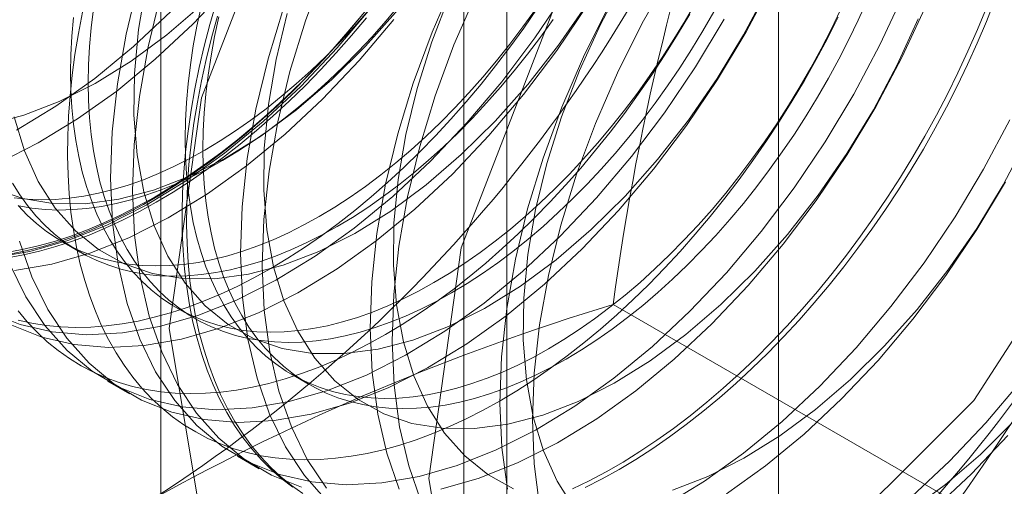
# Model space of a CAD drawing. Units: millimetres. Extents: x 63 to 4297, y 73 to 3059.
# Drawn here: x 3833 to 3836, y 2060 to 2061 of the extents above; entities that cross this region are included whole.
import ezdxf

# ---------------------------------------------------------------- set-up
doc = ezdxf.new("R2010")
doc.units = ezdxf.units.MM
doc.header["$LTSCALE"] = 2

msp = doc.modelspace()

# ---------------------------------------------------------------- linework, layer by layer
at = {"color": 7, "linetype": 'Continuous', "lineweight": 18}
for p, q in [((3835.6792, 1811.6525), (3835.6792, 2270.8954)), ((3833.7859, 2065.6256), (3833.7859, 2031.3309)), ((3834.8466, 2030.7186), (3834.8466, 2065.0133)), ((3834.7148, 2064.8296), (3834.7148, 2030.5349)), ((3834.8466, 2030.3512), (3834.8466, 2064.6459)), ((3833.7859, 2064.0336), (3833.7859, 2029.7389)), ((3833.4844, 2060.7005), (3833.5385, 2060.6692)), ((3833.8356, 2060.4977), (3833.8898, 2060.4665)), ((3836.2257, 2059.901), (3835.1728, 2060.5088)), ((3834.1868, 2060.295), (3834.241, 2060.2637)), ((3833.6228, 2060.2742), (3833.69, 2060.2354)), ((3834.0205, 2060.0446), (3834.0878, 2060.0057))]:
    msp.add_line(p, q, dxfattribs=at)
at = {"color": 7, "linetype": 'Continuous', "lineweight": 18, "flags": 128}
for points in [[(3833.3431, 2061.0423), (3833.4638, 2061.1158), (3833.5836, 2061.2015), (3833.7017, 2061.2987), (3833.8169, 2061.4065), (3833.9285, 2061.5241), (3834.0354, 2061.6505), (3834.1367, 2061.7847), (3834.2317, 2061.9255), (3834.3195, 2062.0718), (3834.3994, 2062.2224), (3834.4708, 2062.376), (3834.533, 2062.5313), (3834.5855, 2062.6871), (3834.628, 2062.8421), (3834.66, 2062.9949), (3834.6813, 2063.1444), (3834.6917, 2063.2893), (3834.6911, 2063.4283), (3834.6796, 2063.5603), (3834.6571, 2063.6843)], [(3833.2899, 2060.9428), (3833.4104, 2061.0035), (3833.531, 2061.077), (3833.6509, 2061.1627), (3833.7689, 2061.2598), (3833.8842, 2061.3677), (3833.9957, 2061.4853), (3834.1026, 2061.6117), (3834.204, 2061.7459), (3834.2989, 2061.8867), (3834.3868, 2062.033), (3834.4667, 2062.1836), (3834.538, 2062.3372), (3834.6002, 2062.4925), (3834.6528, 2062.6483), (3834.6953, 2062.8033), (3834.7273, 2062.9561), (3834.7485, 2063.1056), (3834.7589, 2063.2504), (3834.7584, 2063.3895), (3834.7468, 2063.5215), (3834.7244, 2063.6455)], [(3837.0996, 2062.333), (3837.0005, 2061.6264), (3836.715, 2060.8906), (3836.2776, 2060.2143), (3835.7411, 2059.6791), (3835.1701, 2059.3495), (3834.6336, 2059.2653), (3834.1962, 2059.4366), (3833.9107, 2059.8428), (3833.8116, 2060.4348), (3833.9107, 2061.1414), (3834.1962, 2061.8772), (3834.6336, 2062.5535), (3835.1701, 2063.0887), (3835.7411, 2063.4183), (3836.2776, 2063.5026), (3836.715, 2063.3312), (3837.0005, 2062.9251), (3837.0996, 2062.333)], [(3834.6071, 2059.9756), (3834.7062, 2060.6822), (3834.9917, 2061.418), (3835.4291, 2062.0943), (3835.9656, 2062.6295), (3836.5366, 2062.9591), (3837.0731, 2063.0433), (3837.5105, 2062.872), (3837.796, 2062.4658), (3837.8951, 2061.8738), (3837.796, 2061.1672), (3837.5105, 2060.4314), (3837.0731, 2059.7551), (3836.5366, 2059.2199), (3835.9656, 2058.8903), (3835.4291, 2058.806), (3834.9917, 2058.9773), (3834.7062, 2059.3835), (3834.6071, 2059.9756)], [(3834.5189, 2062.7523), (3834.4096, 2062.6302), (3834.3054, 2062.4998), (3834.2071, 2062.3621), (3834.1156, 2062.2184), (3834.0317, 2062.0698), (3833.956, 2061.9176), (3833.8891, 2061.7629), (3833.8317, 2061.6072), (3833.7841, 2061.4517), (3833.7469, 2061.2976), (3833.7202, 2061.1463), (3833.7043, 2060.999), (3833.6994, 2060.8569), (3833.7055, 2060.7212), (3833.7225, 2060.593), (3833.7503, 2060.4735), (3833.7886, 2060.3635), (3833.8373, 2060.264), (3833.8957, 2060.1758), (3833.9635, 2060.0997), (3834.0401, 2060.0362), (3834.1249, 2059.9859), (3834.2171, 2059.9493)], [(3834.8494, 2062.5615), (3834.7401, 2062.4394), (3834.6359, 2062.309), (3834.5376, 2062.1713), (3834.4461, 2062.0276), (3834.3622, 2061.879), (3834.2865, 2061.7268), (3834.2196, 2061.5722), (3834.1622, 2061.4164), (3834.1146, 2061.2609), (3834.0773, 2061.1068), (3834.0507, 2060.9555), (3834.0348, 2060.8082), (3834.0299, 2060.6661), (3834.036, 2060.5304), (3834.053, 2060.4022), (3834.0808, 2060.2827), (3834.1191, 2060.1727), (3834.1677, 2060.0732), (3834.2262, 2059.985), (3834.294, 2059.9089)], [(3834.9253, 2060.1565), (3834.9308, 2060.2989), (3834.9472, 2060.4465), (3834.9745, 2060.5979), (3835.0123, 2060.7521), (3835.0604, 2060.9077), (3835.1183, 2061.0634), (3835.1856, 2061.2179), (3835.2618, 2061.37), (3835.3462, 2061.5184), (3835.438, 2061.6618), (3835.5366, 2061.7991), (3835.6412, 2061.9291), (3835.7507, 2062.0508), (3835.8644, 2062.1631), (3835.9814, 2062.2652), (3836.1005, 2062.3561), (3836.2209, 2062.4351), (3836.3416, 2062.5016), (3836.4615, 2062.555)], [(3834.9167, 2062.5227), (3834.8074, 2062.4006), (3834.7031, 2062.2701), (3834.6049, 2062.1325), (3834.5134, 2061.9888), (3834.4294, 2061.8402), (3834.3537, 2061.688), (3834.2869, 2061.5333), (3834.2294, 2061.3776), (3834.1819, 2061.2221), (3834.1446, 2061.068), (3834.1179, 2060.9167), (3834.1021, 2060.7694), (3834.0971, 2060.6273), (3834.1032, 2060.4916), (3834.1202, 2060.3634), (3834.148, 2060.2438), (3834.1864, 2060.1339), (3834.235, 2060.0344), (3834.2935, 2059.9462)], [(3835.2472, 2062.3319), (3835.1379, 2062.2098), (3835.0336, 2062.0793), (3834.9354, 2061.9417), (3834.8439, 2061.798), (3834.7599, 2061.6494), (3834.6842, 2061.4972), (3834.6174, 2061.3425), (3834.5599, 2061.1868), (3834.5124, 2061.0313), (3834.4751, 2060.8772), (3834.4484, 2060.7259), (3834.4326, 2060.5786), (3834.4276, 2060.4365), (3834.4337, 2060.3008), (3834.4507, 2060.1726), (3834.4785, 2060.0531), (3834.5169, 2059.9431)], [(3835.3144, 2062.2931), (3835.2051, 2062.171), (3835.1009, 2062.0405), (3835.0026, 2061.9029), (3834.9111, 2061.7592), (3834.8272, 2061.6106), (3834.7515, 2061.4583), (3834.6846, 2061.3037), (3834.6272, 2061.148), (3834.5796, 2060.9924), (3834.5423, 2060.8384), (3834.5157, 2060.6871), (3834.4998, 2060.5397), (3834.4949, 2060.3976), (3834.501, 2060.262), (3834.518, 2060.1338), (3834.5458, 2060.0142), (3834.5841, 2059.9042)], [(3835.1721, 2062.2275), (3835.0723, 2062.1153), (3834.9778, 2061.9948), (3834.8896, 2061.8672), (3834.8086, 2061.7339), (3834.7355, 2061.5961), (3834.6712, 2061.4553), (3834.6164, 2061.3131), (3834.5714, 2061.1707), (3834.537, 2061.0297), (3834.5133, 2060.8915), (3834.5006, 2060.7575), (3834.4991, 2060.6292), (3834.5088, 2060.5078), (3834.5296, 2060.3945), (3834.5612, 2060.2907), (3834.6033, 2060.1972), (3834.6556, 2060.115), (3834.7174, 2060.0451), (3834.7882, 2059.9881), (3834.8672, 2059.9446)], [(3835.6449, 2062.1023), (3835.5356, 2061.9802), (3835.4314, 2061.8497), (3835.3331, 2061.7121), (3835.2416, 2061.5684), (3835.1577, 2061.4198), (3835.082, 2061.2676), (3835.0151, 2061.1129), (3834.9577, 2060.9572), (3834.9101, 2060.8017), (3834.8728, 2060.6476), (3834.8462, 2060.4963), (3834.8303, 2060.3489), (3834.8254, 2060.2069), (3834.8315, 2060.0712), (3834.8485, 2059.943)], [(3835.5698, 2061.9979), (3835.47, 2061.8857), (3835.3756, 2061.7652), (3835.2874, 2061.6376), (3835.2063, 2061.5042), (3835.1333, 2061.3665), (3835.069, 2061.2257), (3835.0141, 2061.0834), (3834.9692, 2060.9411), (3834.9347, 2060.8), (3834.911, 2060.6619), (3834.8984, 2060.5279), (3834.8969, 2060.3996), (3834.9066, 2060.2782), (3834.9273, 2060.1649), (3834.9589, 2060.061), (3835.0011, 2059.9676), (3835.0533, 2059.8854)], [(3833.3525, 2060.7031), (3833.3909, 2060.5931), (3833.4395, 2060.4936), (3833.498, 2060.4054), (3833.5658, 2060.3293), (3833.6424, 2060.2658), (3833.7272, 2060.2156), (3833.8194, 2060.1789), (3833.9183, 2060.1562), (3834.0231, 2060.1476), (3834.133, 2060.1532), (3834.2469, 2060.1729), (3834.3639, 2060.2066), (3834.4832, 2060.254), (3834.6036, 2060.3147), (3834.7243, 2060.3882), (3834.8441, 2060.4738), (3834.9622, 2060.571), (3835.0774, 2060.6788), (3835.189, 2060.7964), (3835.2959, 2060.9228), (3835.3972, 2061.057), (3835.4922, 2061.1978), (3835.58, 2061.3441), (3835.6599, 2061.4947)], [(3833.7169, 2061.4905), (3833.6796, 2061.3364), (3833.6529, 2061.1851), (3833.6371, 2061.0378), (3833.6321, 2060.8957), (3833.6382, 2060.76), (3833.6552, 2060.6319), (3833.683, 2060.5123), (3833.7214, 2060.4023), (3833.77, 2060.3028), (3833.8285, 2060.2146), (3833.8963, 2060.1385), (3833.9729, 2060.075), (3834.0577, 2060.0248), (3834.1499, 2059.9881), (3834.2488, 2059.9654), (3834.3536, 2059.9568), (3834.4634, 2059.9624), (3834.5774, 2059.9821), (3834.6944, 2060.0158), (3834.8137, 2060.0632), (3834.9341, 2060.1239), (3835.0548, 2060.1974), (3835.1746, 2060.283), (3835.2927, 2060.3802), (3835.4079, 2060.488), (3835.5195, 2060.6056), (3835.6264, 2060.7321), (3835.7277, 2060.8662), (3835.8227, 2061.0071), (3835.9105, 2061.1534), (3835.9904, 2061.3039), (3836.0618, 2061.4575)], [(3833.7415, 2061.4889), (3833.7178, 2061.3507), (3833.7051, 2061.2167), (3833.7036, 2061.0884), (3833.7133, 2060.967), (3833.7341, 2060.8538), (3833.7657, 2060.7499), (3833.8078, 2060.6564), (3833.8601, 2060.5743), (3833.9219, 2060.5044), (3833.9927, 2060.4474), (3834.0717, 2060.4039), (3834.158, 2060.3743), (3834.2509, 2060.3591), (3834.3494, 2060.3582), (3834.4524, 2060.3718), (3834.5589, 2060.3996), (3834.6678, 2060.4415), (3834.7779, 2060.4969), (3834.8882, 2060.5653), (3834.9976, 2060.646), (3835.1048, 2060.7382), (3835.2089, 2060.8409), (3835.3086, 2060.9531), (3835.4031, 2061.0736), (3835.4913, 2061.2012), (3835.5723, 2061.3345), (3835.6454, 2061.4723)], [(3833.2622, 2060.484), (3833.3544, 2060.4474), (3833.4533, 2060.4247), (3833.5581, 2060.416), (3833.668, 2060.4216), (3833.7819, 2060.4413), (3833.8989, 2060.475), (3834.0182, 2060.5224), (3834.1386, 2060.5831), (3834.2593, 2060.6566), (3834.3791, 2060.7423), (3834.4972, 2060.8394), (3834.6124, 2060.9473), (3834.724, 2061.0649), (3834.8309, 2061.1913), (3834.9322, 2061.3255), (3835.0272, 2061.4663)], [(3833.2591, 2061.0606), (3833.3656, 2061.0885), (3833.4745, 2061.1303), (3833.5847, 2061.1857), (3833.695, 2061.2541), (3833.8043, 2061.3349), (3833.9116, 2061.427)], [(3834.4252, 2061.4222), (3834.38, 2061.3671), (3834.3338, 2061.3135), (3834.2868, 2061.2615), (3834.2389, 2061.2111), (3834.1903, 2061.1625), (3834.1411, 2061.1157), (3834.0913, 2061.0709), (3834.041, 2061.0279), (3833.9902, 2060.9871), (3833.9391, 2060.9483), (3833.8877, 2060.9116), (3833.8361, 2060.8772), (3833.7844, 2060.845), (3833.7327, 2060.8151), (3833.681, 2060.7876), (3833.6294, 2060.7625), (3833.578, 2060.7398), (3833.5269, 2060.7196), (3833.4762, 2060.7019), (3833.4258, 2060.6867), (3833.376, 2060.6741), (3833.3268, 2060.664)], [(3833.3294, 2060.4452), (3833.4217, 2060.4085), (3833.5206, 2060.3858), (3833.6254, 2060.3772), (3833.7352, 2060.3828), (3833.8491, 2060.4025), (3833.9662, 2060.4362), (3834.0854, 2060.4836), (3834.2059, 2060.5443), (3834.3265, 2060.6178), (3834.4464, 2060.7034), (3834.5644, 2060.8006), (3834.6797, 2060.9084), (3834.7912, 2061.026), (3834.8981, 2061.1525), (3834.9995, 2061.2866), (3835.0944, 2061.4275)], [(3833.3363, 2061.0834), (3833.3679, 2060.9795), (3833.4101, 2060.886), (3833.4623, 2060.8039), (3833.5242, 2060.734), (3833.5949, 2060.677), (3833.6739, 2060.6335), (3833.7603, 2060.604), (3833.8532, 2060.5887), (3833.9516, 2060.5878), (3834.0546, 2060.6014), (3834.1611, 2060.6292), (3834.27, 2060.6711), (3834.3802, 2060.7265), (3834.4905, 2060.7949), (3834.5998, 2060.8756), (3834.7071, 2060.9678), (3834.8111, 2061.0705), (3834.9109, 2061.1827), (3835.0054, 2061.3032), (3835.0936, 2061.4308)], [(3834.1906, 2059.9495), (3834.1567, 2059.9752), (3834.1245, 2060.0033), (3834.0938, 2060.0338), (3834.0648, 2060.0665), (3834.0375, 2060.1015), (3834.0119, 2060.1386), (3833.9881, 2060.1779), (3833.9661, 2060.2193), (3833.946, 2060.2627), (3833.9277, 2060.3081), (3833.9113, 2060.3553), (3833.8969, 2060.4043), (3833.8844, 2060.4551), (3833.8739, 2060.5075), (3833.8653, 2060.5615), (3833.8588, 2060.617), (3833.8543, 2060.6739), (3833.8517, 2060.7321), (3833.8512, 2060.7916), (3833.8527, 2060.8522), (3833.8563, 2060.9138), (3833.8618, 2060.9764), (3833.8694, 2061.0399), (3833.8789, 2061.1041), (3833.8904, 2061.169), (3833.9039, 2061.2344), (3833.9193, 2061.3004), (3833.9366, 2061.3667), (3833.9558, 2061.4332)], [(3833.9747, 2060.95), (3834.022, 2060.9784), (3834.0692, 2061.0091), (3834.1162, 2061.042), (3834.163, 2061.0771), (3834.2094, 2061.1143), (3834.2554, 2061.1535), (3834.3009, 2061.1946), (3834.3458, 2061.2376), (3834.39, 2061.2824), (3834.4335, 2061.3289), (3834.4761, 2061.3771), (3834.5179, 2061.4268)], [(3834.623, 2060.5757), (3834.6703, 2060.6041), (3834.7175, 2060.6349), (3834.7645, 2060.6678), (3834.8113, 2060.7028), (3834.8577, 2060.74), (3834.9037, 2060.7792), (3834.9492, 2060.8203), (3834.9941, 2060.8633), (3835.0383, 2060.9082), (3835.0818, 2060.9547), (3835.1244, 2061.0028), (3835.1662, 2061.0526), (3835.207, 2061.1037), (3835.2467, 2061.1563), (3835.2853, 2061.2101), (3835.3227, 2061.265), (3835.3588, 2061.3211), (3835.3937, 2061.3781), (3835.4271, 2061.436)], [(3835.9512, 2061.4402), (3835.9239, 2061.3799), (3835.8949, 2061.32), (3835.8645, 2061.2607), (3835.8325, 2061.202), (3835.7991, 2061.1441), (3835.7642, 2061.0871), (3835.7281, 2061.031), (3835.6907, 2060.976), (3835.6521, 2060.9222), (3835.6124, 2060.8697), (3835.5716, 2060.8185), (3835.5298, 2060.7688), (3835.4872, 2060.7206), (3835.4437, 2060.6741), (3835.3995, 2060.6293), (3835.3546, 2060.5863), (3835.3091, 2060.5452), (3835.2631, 2060.506), (3835.2167, 2060.4688), (3835.1699, 2060.4337), (3835.1229, 2060.4008), (3835.0757, 2060.3701), (3835.0285, 2060.3417)], [(3836.3429, 2061.4426), (3836.3165, 2061.376), (3836.2883, 2061.3096), (3836.2585, 2061.2436), (3836.227, 2061.178), (3836.194, 2061.113), (3836.1594, 2061.0486), (3836.1234, 2060.9849), (3836.0859, 2060.9221), (3836.0471, 2060.8602), (3836.0069, 2060.7993), (3835.9656, 2060.7395), (3835.923, 2060.681), (3835.8793, 2060.6237), (3835.8346, 2060.5679), (3835.7889, 2060.5135), (3835.7423, 2060.4607), (3835.6948, 2060.4095), (3835.6466, 2060.36), (3835.5977, 2060.3123), (3835.5482, 2060.2664), (3835.4981, 2060.2225), (3835.4475, 2060.1806), (3835.3966, 2060.1408), (3835.3453, 2060.1031), (3835.2938, 2060.0675), (3835.2422, 2060.0342), (3835.1905, 2060.0032)], [(3833.2702, 2060.6512), (3833.3841, 2060.671), (3833.5012, 2060.7047), (3833.6204, 2060.752), (3833.7409, 2060.8127), (3833.8615, 2060.8862), (3833.9814, 2060.9719), (3834.0994, 2061.069), (3834.2147, 2061.1769), (3834.3262, 2061.2945), (3834.4331, 2061.4209)], [(3833.2762, 2060.8631), (3833.3625, 2060.8336), (3833.4554, 2060.8183), (3833.5539, 2060.8174), (3833.6569, 2060.831), (3833.7634, 2060.8589), (3833.8723, 2060.9007), (3833.9824, 2060.9561), (3834.0927, 2061.0245), (3834.2021, 2061.1052), (3834.3093, 2061.1974), (3834.4134, 2061.3001), (3834.5131, 2061.4123)], [(3833.5457, 2061.4044), (3833.5332, 2061.3392), (3833.5226, 2061.2746), (3833.5141, 2061.2108), (3833.5076, 2061.1477), (3833.503, 2061.0856), (3833.5005, 2061.0245), (3833.5, 2060.9644), (3833.5015, 2060.9056), (3833.505, 2060.848), (3833.5106, 2060.7918), (3833.5181, 2060.7371), (3833.5277, 2060.6839), (3833.5392, 2060.6323), (3833.5526, 2060.5824), (3833.5681, 2060.5342), (3833.5854, 2060.4879), (3833.6046, 2060.4435), (3833.6257, 2060.4011), (3833.6486, 2060.3608), (3833.6733, 2060.3225), (3833.6997, 2060.2865), (3833.7279, 2060.2526), (3833.7577, 2060.221), (3833.7892, 2060.1918), (3833.8222, 2060.1649), (3833.8568, 2060.1404), (3833.8928, 2060.1183), (3833.9303, 2060.0987), (3833.9691, 2060.0817), (3834.0093, 2060.0671), (3834.0506, 2060.0552), (3834.0932, 2060.0457), (3834.1369, 2060.0389), (3834.1816, 2060.0347), (3834.2273, 2060.0331), (3834.2739, 2060.0341), (3834.3214, 2060.0377), (3834.3696, 2060.0439), (3834.4185, 2060.0526), (3834.468, 2060.064), (3834.5181, 2060.0779), (3834.5687, 2060.0944), (3834.6196, 2060.1133), (3834.6709, 2060.1348), (3834.7224, 2060.1587), (3834.774, 2060.185), (3834.8257, 2060.2137)], [(3833.5795, 2061.4141), (3833.5725, 2061.3561), (3833.5675, 2061.2989), (3833.5645, 2061.2427), (3833.5635, 2061.1876), (3833.5645, 2061.1336), (3833.5675, 2061.0808), (3833.5725, 2061.0294), (3833.5795, 2060.9795), (3833.5885, 2060.931), (3833.5995, 2060.8842), (3833.6123, 2060.8392), (3833.6271, 2060.7958), (3833.6438, 2060.7544), (3833.6624, 2060.7149), (3833.6828, 2060.6774), (3833.7049, 2060.642), (3833.7289, 2060.6087), (3833.7545, 2060.5777), (3833.7818, 2060.5488), (3833.8107, 2060.5223), (3833.8412, 2060.4982), (3833.8732, 2060.4764), (3833.9066, 2060.4571), (3833.9414, 2060.4403), (3833.9776, 2060.426), (3834.015, 2060.4142), (3834.0536, 2060.405), (3834.0933, 2060.3983), (3834.1341, 2060.3942), (3834.1758, 2060.3927), (3834.2185, 2060.3938), (3834.262, 2060.3974), (3834.3062, 2060.4037), (3834.3511, 2060.4125), (3834.3966, 2060.4239), (3834.4426, 2060.4378), (3834.489, 2060.4543), (3834.5358, 2060.4732), (3834.5828, 2060.4945), (3834.6299, 2060.5183), (3834.6772, 2060.5444)], [(3834.4048, 2061.3976), (3834.3594, 2061.3436), (3834.3131, 2061.2912), (3834.266, 2061.2404), (3834.2182, 2061.1912), (3834.1696, 2061.1439), (3834.1204, 2061.0984), (3834.0707, 2061.0548), (3834.0205, 2061.0132), (3833.9699, 2060.9736), (3833.919, 2060.9362), (3833.8679, 2060.9009), (3833.8167, 2060.8678), (3833.7653, 2060.837)], [(3833.9094, 2061.4208), (3833.8965, 2061.3609), (3833.8856, 2061.3014), (3833.8766, 2061.2427), (3833.8696, 2061.1846), (3833.8646, 2061.1274), (3833.8616, 2061.0712), (3833.8606, 2061.0161), (3833.8616, 2060.9621), (3833.8646, 2060.9093), (3833.8696, 2060.8579), (3833.8766, 2060.808), (3833.8856, 2060.7595), (3833.8965, 2060.7127), (3833.9094, 2060.6677), (3833.9242, 2060.6244), (3833.9409, 2060.5829), (3833.9595, 2060.5434), (3833.9798, 2060.5059), (3834.002, 2060.4705), (3834.0259, 2060.4372), (3834.0516, 2060.4062), (3834.0789, 2060.3773), (3834.1078, 2060.3508), (3834.1383, 2060.3267), (3834.1702, 2060.305), (3834.2037, 2060.2856), (3834.2385, 2060.2688), (3834.2746, 2060.2545), (3834.312, 2060.2427), (3834.3506, 2060.2335), (3834.3904, 2060.2268), (3834.4311, 2060.2227), (3834.4729, 2060.2212), (3834.5156, 2060.2223), (3834.559, 2060.226), (3834.6033, 2060.2322), (3834.6482, 2060.241), (3834.6937, 2060.2524), (3834.7397, 2060.2663), (3834.7861, 2060.2828), (3834.8328, 2060.3017), (3834.8798, 2060.323), (3834.927, 2060.3468), (3834.9743, 2060.3729)], [(3834.2215, 2059.9298), (3834.1869, 2059.9543), (3834.1539, 2059.9812), (3834.1224, 2060.0105), (3834.0926, 2060.0421), (3834.0644, 2060.0759), (3834.038, 2060.112), (3834.0133, 2060.1503), (3833.9904, 2060.1906), (3833.9693, 2060.233), (3833.9501, 2060.2774), (3833.9328, 2060.3237), (3833.9173, 2060.3718), (3833.9039, 2060.4217), (3833.8924, 2060.4733), (3833.8828, 2060.5265), (3833.8753, 2060.5813), (3833.8697, 2060.6375), (3833.8662, 2060.6951), (3833.8647, 2060.7539), (3833.8652, 2060.8139), (3833.8677, 2060.8751), (3833.8723, 2060.9372), (3833.8788, 2061.0002), (3833.8873, 2061.0641), (3833.8979, 2061.1287), (3833.9104, 2061.1939), (3833.9248, 2061.2596), (3833.9412, 2061.3257), (3833.9595, 2061.3921)], [(3833.9206, 2060.9812), (3833.9678, 2061.0097), (3834.015, 2061.0404), (3834.062, 2061.0733), (3834.1088, 2061.1084), (3834.1552, 2061.1455), (3834.2012, 2061.1847), (3834.2467, 2061.2259), (3834.2916, 2061.2689), (3834.3358, 2061.3137), (3834.3793, 2061.3602), (3834.422, 2061.4084)], [(3834.1737, 2061.4003), (3834.1392, 2061.2593), (3834.1155, 2061.1211), (3834.1029, 2060.9871), (3834.1014, 2060.8588), (3834.1111, 2060.7374), (3834.1318, 2060.6242), (3834.1634, 2060.5203), (3834.2056, 2060.4268), (3834.2578, 2060.3447), (3834.3197, 2060.2747), (3834.3904, 2060.2177), (3834.4694, 2060.1743), (3834.5558, 2060.1447), (3834.6487, 2060.1295), (3834.7471, 2060.1286), (3834.8501, 2060.1422), (3834.9566, 2060.17), (3835.0655, 2060.2119), (3835.1757, 2060.2673), (3835.286, 2060.3357), (3835.3953, 2060.4164), (3835.5026, 2060.5086), (3835.6066, 2060.6113), (3835.7064, 2060.7235), (3835.8008, 2060.844), (3835.8891, 2060.9716), (3835.9701, 2061.1049), (3836.0431, 2061.2427), (3836.1074, 2061.3834)], [(3834.1233, 2060.6192), (3834.175, 2060.6503), (3834.2267, 2060.6836), (3834.2781, 2060.7191), (3834.3294, 2060.7569), (3834.3803, 2060.7967), (3834.4309, 2060.8386), (3834.481, 2060.8825), (3834.5305, 2060.9284), (3834.5794, 2060.9761), (3834.6277, 2061.0255), (3834.6751, 2061.0767), (3834.7217, 2061.1296), (3834.7674, 2061.184), (3834.8122, 2061.2398), (3834.8558, 2061.2971), (3834.8984, 2061.3556), (3834.9398, 2061.4154)], [(3834.2718, 2060.7785), (3834.3191, 2060.8069), (3834.3663, 2060.8376), (3834.4133, 2060.8705), (3834.46, 2060.9056), (3834.5064, 2060.9428), (3834.5524, 2060.982), (3834.5979, 2061.0231), (3834.6428, 2061.0661), (3834.6871, 2061.1109), (3834.7305, 2061.1574), (3834.7732, 2061.2056), (3834.815, 2061.2553), (3834.8557, 2061.3065), (3834.8955, 2061.359), (3834.934, 2061.4128)], [(3834.4745, 2060.4165), (3834.5262, 2060.4475), (3834.5779, 2060.4808), (3834.6294, 2060.5164), (3834.6806, 2060.5541), (3834.7316, 2060.5939), (3834.7821, 2060.6358), (3834.8322, 2060.6798), (3834.8818, 2060.7256), (3834.9307, 2060.7733), (3834.9789, 2060.8228), (3835.0263, 2060.874), (3835.073, 2060.9268), (3835.1187, 2060.9812), (3835.1634, 2061.037), (3835.2071, 2061.0943), (3835.2496, 2061.1528), (3835.291, 2061.2126), (3835.3311, 2061.2735), (3835.37, 2061.3354), (3835.4074, 2061.3982)], [(3834.6446, 2059.9433), (3834.7617, 2059.977), (3834.8809, 2060.0244), (3835.0014, 2060.0851), (3835.122, 2060.1585), (3835.2419, 2060.2442), (3835.3599, 2060.3414), (3835.4752, 2060.4492), (3835.5867, 2060.5668), (3835.6936, 2060.6932), (3835.795, 2060.8274), (3835.8899, 2060.9682), (3835.9777, 2061.1145), (3836.0577, 2061.2651), (3836.129, 2061.4187)], [(3834.6772, 2060.5444), (3834.7245, 2060.5729), (3834.7717, 2060.6036), (3834.8187, 2060.6365), (3834.8654, 2060.6716), (3834.9118, 2060.7087), (3834.9578, 2060.7479), (3835.0033, 2060.7891), (3835.0482, 2060.8321), (3835.0925, 2060.8769), (3835.1359, 2060.9234), (3835.1786, 2060.9716), (3835.2204, 2061.0213), (3835.2611, 2061.0725), (3835.3009, 2061.125), (3835.3395, 2061.1788), (3835.3769, 2061.2338), (3835.413, 2061.2898), (3835.4478, 2061.3469), (3835.4813, 2061.4048)], [(3834.9743, 2060.3729), (3835.0216, 2060.4014), (3835.0687, 2060.4321), (3835.1157, 2060.465), (3835.1625, 2060.5001), (3835.2089, 2060.5372), (3835.2549, 2060.5764), (3835.3004, 2060.6176), (3835.3453, 2060.6606), (3835.3895, 2060.7054), (3835.433, 2060.7519), (3835.4757, 2060.8001), (3835.5174, 2060.8498), (3835.5582, 2060.901), (3835.5979, 2060.9535), (3835.6365, 2061.0073), (3835.6739, 2061.0623), (3835.7101, 2061.1183), (3835.7449, 2061.1754), (3835.7783, 2061.2333), (3835.8103, 2061.2919), (3835.8408, 2061.3513), (3835.8697, 2061.4112)], [(3836.3165, 2061.4171), (3836.2892, 2061.3506), (3836.2601, 2061.2844), (3836.2295, 2061.2185), (3836.1972, 2061.1532), (3836.1634, 2061.0885), (3836.1281, 2061.0244), (3836.0913, 2060.9611), (3836.0532, 2060.8988), (3836.0137, 2060.8374), (3835.9729, 2060.777), (3835.931, 2060.7179), (3835.8878, 2060.66), (3835.8436, 2060.6034), (3835.7984, 2060.5483), (3835.7522, 2060.4947), (3835.7052, 2060.4426), (3835.6573, 2060.3923), (3835.6088, 2060.3437), (3835.5595, 2060.2969), (3835.5097, 2060.252), (3835.4594, 2060.2091), (3835.4086, 2060.1682), (3835.3575, 2060.1294), (3835.3061, 2060.0928), (3835.2546, 2060.0584), (3835.2029, 2060.0262), (3835.1511, 2059.9963), (3835.0994, 2059.9688), (3835.0478, 2059.9437)], [(3833.3236, 2060.6319), (3833.3723, 2060.5324), (3833.4307, 2060.4442), (3833.4985, 2060.3681), (3833.5751, 2060.3046), (3833.6599, 2060.2544), (3833.7521, 2060.2177), (3833.8511, 2060.195), (3833.9559, 2060.1864), (3834.0657, 2060.192), (3834.1796, 2060.2117), (3834.2967, 2060.2454), (3834.4159, 2060.2928), (3834.5364, 2060.3535), (3834.657, 2060.427), (3834.7769, 2060.5127), (3834.8949, 2060.6098), (3835.0102, 2060.7176), (3835.1217, 2060.8353), (3835.2286, 2060.9617), (3835.33, 2061.0958), (3835.4249, 2061.2367), (3835.5127, 2061.383)], [(3833.3375, 2060.6124), (3833.4514, 2060.6321), (3833.5684, 2060.6658), (3833.6877, 2060.7132), (3833.8081, 2060.7739), (3833.9288, 2060.8474), (3834.0486, 2060.9331), (3834.1667, 2061.0302), (3834.2819, 2061.138), (3834.3935, 2061.2557), (3834.5004, 2061.3821)], [(3833.5184, 2061.3874), (3833.5134, 2061.3302), (3833.5104, 2061.274), (3833.5094, 2061.2188), (3833.5104, 2061.1648), (3833.5134, 2061.1121), (3833.5184, 2061.0607), (3833.5254, 2061.0107), (3833.5344, 2060.9623), (3833.5453, 2060.9155), (3833.5582, 2060.8704), (3833.573, 2060.8271), (3833.5897, 2060.7857), (3833.6082, 2060.7462), (3833.6286, 2060.7087), (3833.6508, 2060.6733), (3833.6747, 2060.64), (3833.7003, 2060.6089), (3833.7276, 2060.5801), (3833.7566, 2060.5536), (3833.787, 2060.5295), (3833.819, 2060.5077), (3833.8524, 2060.4884), (3833.8873, 2060.4716), (3833.9234, 2060.4573), (3833.9608, 2060.4455), (3833.9994, 2060.4362), (3834.0391, 2060.4295), (3834.0799, 2060.4255), (3834.1217, 2060.424), (3834.1643, 2060.425), (3834.2078, 2060.4287), (3834.252, 2060.435), (3834.2969, 2060.4438), (3834.3424, 2060.4552), (3834.3884, 2060.4691), (3834.4348, 2060.4855), (3834.4816, 2060.5044), (3834.5286, 2060.5258), (3834.5758, 2060.5496), (3834.623, 2060.5757)], [(3833.772, 2060.822), (3833.8238, 2060.853), (3833.8754, 2060.8864), (3833.9269, 2060.9219), (3833.9782, 2060.9596), (3834.0291, 2060.9995), (3834.0797, 2061.0414), (3834.1297, 2061.0853), (3834.1793, 2061.1311), (3834.2282, 2061.1788), (3834.2764, 2061.2283), (3834.3239, 2061.2795), (3834.3705, 2061.3323), (3834.4162, 2061.3867)], [(3835.0285, 2060.3417), (3834.9812, 2060.3155), (3834.934, 2060.2918), (3834.887, 2060.2704), (3834.8402, 2060.2515), (3834.7938, 2060.2351), (3834.7478, 2060.2212), (3834.7023, 2060.2098), (3834.6574, 2060.2009), (3834.6132, 2060.1947), (3834.5697, 2060.191), (3834.5271, 2060.1899), (3834.4853, 2060.1914), (3834.4445, 2060.1955), (3834.4048, 2060.2022), (3834.3662, 2060.2114), (3834.3288, 2060.2232), (3834.2927, 2060.2375), (3834.2578, 2060.2544), (3834.2244, 2060.2737), (3834.1924, 2060.2954), (3834.162, 2060.3196), (3834.133, 2060.3461), (3834.1057, 2060.3749), (3834.0801, 2060.406), (3834.0562, 2060.4392), (3834.034, 2060.4746), (3834.0136, 2060.5121), (3833.9951, 2060.5516), (3833.9784, 2060.5931), (3833.9636, 2060.6364), (3833.9507, 2060.6815), (3833.9398, 2060.7283), (3833.9308, 2060.7767), (3833.9238, 2060.8266), (3833.9188, 2060.878), (3833.9158, 2060.9308), (3833.9148, 2060.9848), (3833.9158, 2061.04), (3833.9188, 2061.0962), (3833.9238, 2061.1534), (3833.9308, 2061.2114), (3833.9398, 2061.2702), (3833.9507, 2061.3296), (3833.9636, 2061.3896)], [(3834.326, 2060.7472), (3834.3732, 2060.7756), (3834.4204, 2060.8063), (3834.4674, 2060.8393), (3834.5142, 2060.8743), (3834.5606, 2060.9115), (3834.6066, 2060.9507), (3834.6521, 2060.9918), (3834.697, 2061.0348), (3834.7412, 2061.0796), (3834.7847, 2061.1262), (3834.8274, 2061.1743), (3834.8691, 2061.2241), (3834.9099, 2061.2752), (3834.9496, 2061.3278), (3834.9882, 2061.3816)], [(3834.8257, 2060.2137), (3834.8775, 2060.2447), (3834.9291, 2060.2781), (3834.9806, 2060.3136), (3835.0319, 2060.3513), (3835.0828, 2060.3912), (3835.1334, 2060.4331), (3835.1835, 2060.477), (3835.233, 2060.5228), (3835.2819, 2060.5705), (3835.3301, 2060.62), (3835.3776, 2060.6712), (3835.4242, 2060.724), (3835.4699, 2060.7784), (3835.5146, 2060.8343), (3835.5583, 2060.8915), (3835.6009, 2060.9501), (3835.6422, 2061.0098), (3835.6824, 2061.0707), (3835.7212, 2061.1326), (3835.7587, 2061.1954), (3835.7947, 2061.2591), (3835.8293, 2061.3235), (3835.8623, 2061.3886)], [(3835.3319, 2059.8943), (3835.4525, 2059.9678), (3835.5724, 2060.0534), (3835.6904, 2060.1506), (3835.8057, 2060.2584), (3835.9172, 2060.376), (3836.0241, 2060.5024), (3836.1255, 2060.6366), (3836.2204, 2060.7774), (3836.3082, 2060.9237), (3836.3882, 2061.0743)], [(3835.3544, 2059.9404), (3835.4632, 2059.9822), (3835.5734, 2060.0377), (3835.6837, 2060.1061), (3835.7931, 2060.1868), (3835.9003, 2060.279), (3836.0044, 2060.3817), (3836.1041, 2060.4939), (3836.1986, 2060.6144), (3836.2868, 2060.7419), (3836.3678, 2060.8753), (3836.4409, 2061.0131)], [(3833.3367, 2060.8351), (3833.3774, 2060.831), (3833.4192, 2060.8295), (3833.4618, 2060.8306), (3833.5053, 2060.8342), (3833.5496, 2060.8405), (3833.5945, 2060.8493), (3833.6399, 2060.8607), (3833.6859, 2060.8746), (3833.7324, 2060.8911), (3833.7791, 2060.91), (3833.8261, 2060.9313), (3833.8733, 2060.9551), (3833.9206, 2060.9812)], [(3833.3511, 2060.8105), (3833.3908, 2060.8038), (3833.4316, 2060.7997), (3833.4733, 2060.7982), (3833.516, 2060.7993), (3833.5595, 2060.803), (3833.6037, 2060.8092), (3833.6486, 2060.8181), (3833.6941, 2060.8295), (3833.7401, 2060.8434), (3833.7865, 2060.8598), (3833.8333, 2060.8787), (3833.8803, 2060.9001), (3833.9275, 2060.9238), (3833.9747, 2060.95)], [(3833.3315, 2060.8802), (3833.3537, 2060.8448), (3833.3776, 2060.8115), (3833.4033, 2060.7804), (3833.4306, 2060.7516), (3833.4595, 2060.7251), (3833.49, 2060.701), (3833.5219, 2060.6792), (3833.5554, 2060.6599), (3833.5902, 2060.6431), (3833.6263, 2060.6288), (3833.6637, 2060.617), (3833.7023, 2060.6077), (3833.7421, 2060.601), (3833.7828, 2060.597), (3833.8246, 2060.5954), (3833.8672, 2060.5965), (3833.9107, 2060.6002), (3833.955, 2060.6065), (3833.9999, 2060.6153), (3834.0453, 2060.6267), (3834.0913, 2060.6406), (3834.1378, 2060.657), (3834.1845, 2060.6759), (3834.2315, 2060.6973), (3834.2787, 2060.7211), (3834.326, 2060.7472)], [(3835.5198, 2059.9289), (3835.6396, 2060.0146), (3835.7577, 2060.1118), (3835.8729, 2060.2196), (3835.9845, 2060.3372), (3836.0914, 2060.4636), (3836.1927, 2060.5978), (3836.2877, 2060.7386), (3836.3755, 2060.8849)], [(3833.7653, 2060.837), (3833.7139, 2060.8085), (3833.6627, 2060.7824), (3833.6116, 2060.7587), (3833.5607, 2060.7374), (3833.5101, 2060.7185), (3833.4599, 2060.7022), (3833.4102, 2060.6884), (3833.361, 2060.6771), (3833.3125, 2060.6684)], [(3833.3159, 2060.6521), (3833.3648, 2060.6609), (3833.4143, 2060.6723), (3833.4644, 2060.6862), (3833.515, 2060.7027), (3833.5659, 2060.7216), (3833.6172, 2060.7431), (3833.6687, 2060.767), (3833.7203, 2060.7933), (3833.772, 2060.822)], [(3833.3491, 2060.8117), (3833.3764, 2060.7829), (3833.4053, 2060.7564), (3833.4358, 2060.7322), (3833.4678, 2060.7105), (3833.5012, 2060.6912), (3833.536, 2060.6743), (3833.5722, 2060.66), (3833.6096, 2060.6482), (3833.6482, 2060.639), (3833.6879, 2060.6323), (3833.7287, 2060.6282), (3833.7704, 2060.6267), (3833.8131, 2060.6278), (3833.8566, 2060.6315), (3833.9008, 2060.6377), (3833.9457, 2060.6466), (3833.9912, 2060.658), (3834.0372, 2060.6719), (3834.0836, 2060.6883), (3834.1304, 2060.7072), (3834.1774, 2060.7286), (3834.2245, 2060.7523), (3834.2718, 2060.7785)], [(3833.3482, 2060.4607), (3833.3907, 2060.4513), (3833.4344, 2060.4445), (3833.4791, 2060.4402), (3833.5248, 2060.4386), (3833.5714, 2060.4396), (3833.6189, 2060.4432), (3833.6671, 2060.4494), (3833.716, 2060.4582), (3833.7656, 2060.4695), (3833.8157, 2060.4834), (3833.8662, 2060.4999), (3833.9171, 2060.5189), (3833.9684, 2060.5403), (3834.0199, 2060.5642), (3834.0715, 2060.5906), (3834.1233, 2060.6192)], [(3833.3485, 2060.4892), (3833.3766, 2060.4554), (3833.4065, 2060.4238), (3833.4379, 2060.3945), (3833.471, 2060.3676), (3833.5056, 2060.3431), (3833.5416, 2060.3211), (3833.5791, 2060.3015), (3833.6179, 2060.2844), (3833.658, 2060.2699), (3833.6994, 2060.2579), (3833.742, 2060.2485), (3833.7856, 2060.2417), (3833.8304, 2060.2375), (3833.8761, 2060.2358), (3833.9227, 2060.2368), (3833.9701, 2060.2404), (3834.0184, 2060.2466), (3834.0673, 2060.2554), (3834.1168, 2060.2668), (3834.1669, 2060.2807), (3834.2174, 2060.2971), (3834.2684, 2060.3161), (3834.3196, 2060.3376), (3834.3711, 2060.3615), (3834.4228, 2060.3878), (3834.4745, 2060.4165)], [(3836.0881, 2059.921), (3836.2034, 2060.0288), (3836.315, 2060.1464), (3836.4219, 2060.2728)], [(3834.9472, 2059.8919), (3834.9308, 2060.0204), (3834.9253, 2060.1565)], [(3836.0815, 2059.8765), (3836.1908, 2059.9572), (3836.2981, 2060.0494), (3836.4021, 2060.1521)], [(3836.1554, 2059.8821), (3836.2707, 2059.99), (3836.3822, 2060.1076)], [(3835.1905, 2060.0032), (3835.1387, 2059.9745), (3835.0871, 2059.9482)]]:
    msp.add_lwpolyline(points, dxfattribs=at)
at = {"color": 7, "linetype": 'Continuous', "lineweight": 18}
for centre, radius, start, end in [((3831.2785, 2063.7859), 4.6005, 302.6221, 339.7888), ((3842.7881, 2059.4974), 7.6822, 159.43032, 172.43473), ((3832.7103, 2062.9593), 4.6005, 302.6221, 339.7888), ((3830.6693, 2063.8874), 6.8385, 324.34319, 338.40003), ((3837.2613, 2053.5947), 7.2226, 106.80792, 119.0103), ((3832.9242, 2060.9352), 1.3209, 220.6092, 309.1717)]:
    msp.add_arc(centre, radius, start, end, dxfattribs=at)

doc.saveas('drawing.dxf')
